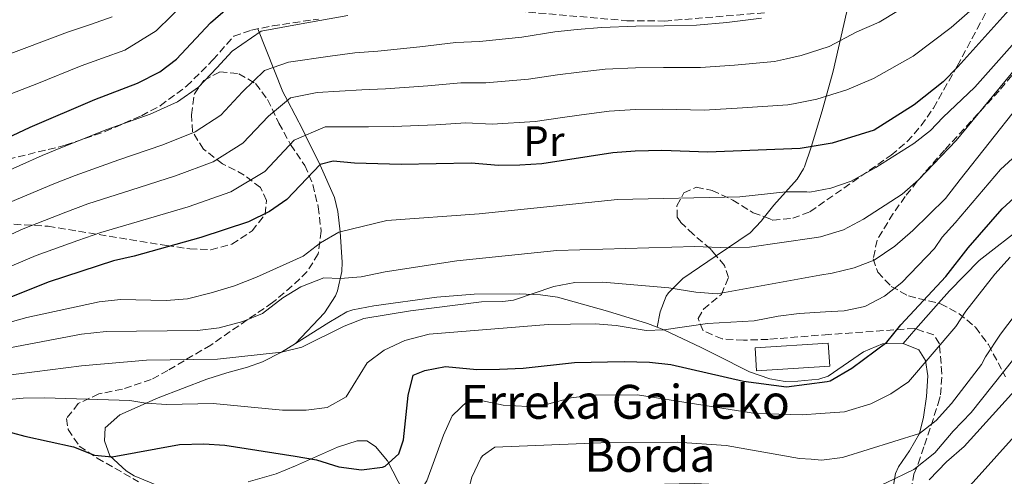
# Model space of a CAD drawing. Units: metres. Extents: x 637287 to 640684, y 4773768 to 4775737.
# Drawn here: x 639005 to 639237, y 4774864 to 4774971 of the extents above; entities that cross this region are included whole.
import ezdxf
from ezdxf.enums import TextEntityAlignment as Align

# ---------------------------------------------------------------- set-up
doc = ezdxf.new("R2010")
doc.units = ezdxf.units.M
doc.header["$MEASUREMENT"] = 0
doc.linetypes.add('DGN Style 3', pattern=[2.435890702152634, 1.739921930109024, -0.6959687720436097])
for name, color, linetype, lineweight in [('Curva de nivel directora', 30, 'Continuous', 30), ('Curva de nivel intermedia', 30, 'Continuous', 0), ('Edificio', 1, 'Continuous', 13), ('Etiqueta de uso rústico', 92, 'Continuous', 0), ('Línea de cambio de uso (parcela vista)', 92, 'Continuous', 0), ('Senda', 7, 'DGN Style 3', 0), ('Texto de Borda', 7, 'Continuous', 0), ('Zona arbolada', 92, 'DGN Style 3', 0)]:
    doc.layers.add(name, color=color, linetype=linetype, lineweight=lineweight)
doc.styles.add('Style-Arial', font='arial.ttf')

msp = doc.modelspace()

# ---------------------------------------------------------------- linework, layer by layer
at = {"layer": 'Curva de nivel directora', "color": 30, "linetype": 'Continuous', "lineweight": 30, "flags": 128}
for points, elevation in [([(639243.9299999982, 4774979.87), (639226.2699999979, 4774960.170000002), (639222.7699999999, 4774956.610000002), (639215.9599999993, 4774951.199999999), (639206.509999999, 4774945.230000001), (639196.6399999984, 4774942.170000002), (639189.1100000005, 4774940.910000001), (639167.3199999996, 4774939.980000001), (639156.5100000004, 4774940.380000001), (639150.2199999982, 4774940.260000001), (639144.9700000001, 4774939.850000001), (639128.1999999994, 4774937.29), (639123.0199999983, 4774936.920000001), (639118.0199999983, 4774936.91), (639111.5099999993, 4774937.450000001), (639095.0799999986, 4774937.12), (639084.03, 4774937.410000001), (639079.05, 4774937.9), (639075.9299999997, 4774937.12), (639068.1099999989, 4774928.850000001), (639064.0000000005, 4774925.990000002), (639059.0999999989, 4774923.61), (639047.8400000002, 4774919.869999999), (639032.1299999991, 4774915.500000002), (639027.2499999997, 4774914.42), (639012.1299999988, 4774909.400000001), (638996.0499999988, 4774903.109999999)], 550.0000000000001), ([(638992.1999999998, 4774938.66), (639007.6499999994, 4774945.900000002), (639022.8899999988, 4774952.449999999), (639032.8899999991, 4774956.270000001), (639038.1399999994, 4774958.940000001), (639042.1299999993, 4774961.960000002), (639050.1, 4774970.520000001), (639054.1799999991, 4774974.07)], 575.0000000000001), ([(639000.5100000004, 4774874.600000001), (639006.3799999999, 4774873.010000001), (639017.8599999996, 4774870.560000001), (639022.7599999993, 4774868.570000002), (639026.9199999989, 4774868.150000001), (639042.7799999998, 4774871.050000001), (639048.5199999998, 4774871.27), (639053.5099999986, 4774870.930000001), (639070.04, 4774868.33), (639075.0800000003, 4774867.440000001), (639080.3699999988, 4774865.78), (639085.730000001, 4774865.12), (639090.6699999986, 4774865.730000001), (639091.3099999999, 4774865.980000001), (639094.4999999995, 4774868.850000001), (639095.5900000003, 4774872.17), (639096.6799999989, 4774882.600000001), (639097.8500000001, 4774887.460000001), (639100.5999999995, 4774888.550000002), (639105.5199999991, 4774889.439999999), (639112.8899999985, 4774888.730000001), (639118.2199999993, 4774888.810000001), (639123.8200000006, 4774889.11), (639135.8700000006, 4774890.410000003), (639147.6299999999, 4774890.680000001), (639153.6, 4774890.500000001), (639158.5699999988, 4774889.960000002), (639175.7599999995, 4774885.980000001), (639185.8699999994, 4774884.66), (639195.4200000003, 4774885.970000001), (639196.1199999999, 4774886.070000002), (639201.2800000008, 4774889.039999999), (639209.5299999987, 4774895.220000002), (639212.8199999989, 4774899.33), (639223.4099999992, 4774910.730000001), (639228.7200000001, 4774917.45), (639236.6900000006, 4774926.670000001), (639240.4900000005, 4774930.119999999)], 525.0000000000001), ([(639127.1899999991, 4774829.640000002), (639130.8799999994, 4774832.9), (639135.39, 4774835.910000001), (639139.9299999997, 4774838.000000001), (639145.0300000003, 4774838.980000001), (639162.5399999986, 4774839.480000001), (639185.9000000006, 4774838.890000001), (639191.2699999996, 4774838.760000001), (639197.8299999998, 4774839.330000001), (639202.9399999994, 4774840.67), (639207.4999999992, 4774842.720000002), (639212.1399999994, 4774845.340000002), (639217.7999999989, 4774850.350000001), (639220.6899999991, 4774853.570000002), (639229.8499999987, 4774862.199999999), (639240.989999999, 4774874.630000001)], 500.0000000000003)]:
    msp.add_lwpolyline(points, dxfattribs=dict(at, elevation=elevation))
at = {"layer": 'Curva de nivel intermedia', "color": 30, "linetype": 'Continuous', "lineweight": 0, "flags": 128}
for points, elevation in [([(638990.9700000006, 4774896.63), (639006.8400000003, 4774900.99), (639023.9100000004, 4774904.759999999), (639028.8800000015, 4774905.289999999), (639039.6700000007, 4774905.060000001), (639044.6600000019, 4774905.460000001), (639050.2499999999, 4774906.829999999), (639055.7900000007, 4774908.499999999), (639060.9500000017, 4774910.499999999), (639071.9900000013, 4774915.529999998), (639076.0500000004, 4774918.619999999), (639080.370000001, 4774921.140000001), (639091.7100000001, 4774923.899999999), (639113.4600000007, 4774925.439999999), (639146.0499999997, 4774928.880000001), (639174.8800000012, 4774929.470000002), (639185.7300000007, 4774930.679999999), (639190.6900000006, 4774930.630000002), (639191.3800000013, 4774930.619999998), (639196.3000000009, 4774931.53), (639201.1, 4774933.170000001), (639206.9300000014, 4774936.390000001), (639215.880000001, 4774942.04), (639219.7800000014, 4774945.16), (639222.7099999996, 4774948.180000001), (639230.2199999997, 4774955.31), (639248.4800000011, 4774975.84)], 545), ([(639003.2999999997, 4774953.84), (639009.2000000007, 4774956.159999999), (639019.6500000001, 4774960.369999998), (639024.7000000017, 4774962.17), (639029.9200000007, 4774964.099999999), (639037.3100000003, 4774968.660000001), (639044.7199999999, 4774975.84)], 580.0000000000001), ([(639212.2700000014, 4774973.41), (639207.7100000015, 4774970.679999999), (639202.4500000001, 4774968.399999999), (639195.9099999998, 4774964.899999999), (639189.3499999995, 4774962.8), (639185.8600000005, 4774962.020000001), (639183.0500000007, 4774961.390000001), (639173.6400000006, 4774960.560000001), (639165.5600000005, 4774959.949999998), (639156.8700000001, 4774960.009999999), (639150.3099999998, 4774959.890000001), (639143.1600000017, 4774959.579999999), (639137.0300000006, 4774958.92), (639131.9000000008, 4774958.249999999), (639125.0800000014, 4774957.199999998), (639115.0099999995, 4774956.359999998), (639109.130000001, 4774956.380000001), (639101.3200000013, 4774955.690000001), (639091.3700000005, 4774954.949999998), (639085.76, 4774954.74), (639075.2800000014, 4774954.09), (639069.0000000007, 4774952.84), (639063.7700000004, 4774948.52), (639057.7199999997, 4774942.100000001), (639050.7200000014, 4774937.739999999), (639041.860000001, 4774934.429999999), (639031.32, 4774931.080000001), (639021.2400000015, 4774927.8), (639016.0300000013, 4774925.890000001), (639005.9700000008, 4774921.949999998), (638998.1800000012, 4774918.409999999)], 560), ([(638998.9500000001, 4774961.779999998), (639006.1699999997, 4774964.449999999), (639016.4100000013, 4774968.279999998), (639021.8499999995, 4774970.100000001), (639026.9500000002, 4774971.929999999)], 585), ([(639082.5000000012, 4774972.21), (639071.5100000007, 4774970.279999999), (639062.0800000007, 4774968.560000001), (639055.2600000009, 4774963.84), (639051.610000001, 4774959.92), (639047.3200000017, 4774955.34), (639042.3400000016, 4774951.869999998), (639035.8799999997, 4774948.989999999), (639025.7000000007, 4774945.33), (639015.2400000001, 4774941.189999999), (639010.4400000012, 4774939.230000001), (638999.8100000008, 4774934.500000001)], 570), ([(639229.1100000012, 4774973.24), (639224.6699999998, 4774969.390000001), (639215.7100000012, 4774962.619999999), (639206.3700000005, 4774957.349999999), (639200.1000000007, 4774954.720000001), (639192.9900000006, 4774952.489999999), (639187.4899999998, 4774951.409999999), (639186.1700000011, 4774951.15), (639175.4700000013, 4774950.48), (639166.4400000012, 4774949.960000001), (639156.6900000012, 4774950.189999999), (639150.2699999996, 4774950.07), (639144.0600000003, 4774949.720000001), (639137.5600000003, 4774948.859999999), (639132.52, 4774948.15), (639126.6399999993, 4774947.25), (639116.5200000006, 4774946.640000001), (639110.3200000002, 4774946.92), (639103.2000000011, 4774946.499999999), (639093.2200000011, 4774946.039999999), (639087.3899999994, 4774946.01), (639077.1700000003, 4774946.000000001), (639069.85, 4774942.82), (639062.9099999998, 4774935.470000001), (639054.91, 4774930.67), (639044.8499999995, 4774927.149999999), (639034.1299999995, 4774923.959999999), (639024.2400000012, 4774921.109999999), (639018.8200000008, 4774919.220000001), (639009.0500000009, 4774915.67), (639001.7700000008, 4774912.58)], 555.0000000000001), ([(639179.9400000017, 4774971.630000002), (639171.8100000002, 4774970.63), (639164.6799999998, 4774969.930000001), (639157.0600000002, 4774969.820000002), (639150.3600000013, 4774969.710000001), (639142.2600000009, 4774969.45), (639136.5099999999, 4774968.980000001), (639131.2900000006, 4774968.359999999), (639123.5200000012, 4774967.159999998), (639113.5099999999, 4774966.09), (639107.9500000009, 4774965.849999999), (639099.4400000017, 4774964.869999997), (639089.5199999996, 4774963.869999998), (639084.1300000006, 4774963.48), (639078.3100000002, 4774962.659999999), (639068.490000001, 4774961.220000001), (639062.8800000007, 4774959.289999999), (639057.6900000006, 4774954.219999999), (639052.5200000008, 4774948.720000001), (639046.5300000004, 4774944.81), (639038.8700000005, 4774941.710000001), (639028.5100000004, 4774938.210000001), (639018.2400000019, 4774934.489999999), (639013.2300000007, 4774932.560000001), (639002.8900000007, 4774928.230000001)], 565.0000000000001), ([(639002.760000001, 4774893.909999999), (639019.7100000004, 4774897.119999999), (639025.5300000008, 4774897.75), (639047.04, 4774898), (639052.1699999997, 4774898.57), (639057.730000001, 4774900.069999999), (639062.3399999999, 4774901.99), (639067.1299999999, 4774905.640000001), (639071.380000001, 4774908.269999999), (639076.8399999995, 4774910.359999998), (639080.6799999995, 4774910.199999999), (639085.6600000017, 4774910.630000001), (639091.2499999997, 4774911.82), (639108.1800000012, 4774914.359999999), (639131.74, 4774916.809999999), (639164.2900000009, 4774917.779999999), (639172.160000001, 4774917.48), (639177.1500000021, 4774917.63), (639192.3500000014, 4774919.84), (639193.9100000015, 4774920.060000001), (639199.2900000016, 4774921.689999999), (639204.0000000012, 4774924.199999998), (639213.1500000019, 4774930.109999998), (639217.0099999999, 4774933.479999999), (639225.8600000012, 4774942.750000001), (639245.1200000017, 4774966.15)], 540.0000000000001), ([(638997.4700000006, 4774886.789999999), (639019.7500000007, 4774889.600000001), (639035.0500000005, 4774890.930000001), (639051.800000001, 4774891.220000001), (639066.8200000013, 4774892.819999998), (639071.6600000005, 4774894.07), (639081.6200000005, 4774899.02), (639086.2899999998, 4774900.81), (639097.2900000013, 4774902.58), (639113.9500000002, 4774904.699999999), (639118.9800000016, 4774904.769999998), (639121.5499999998, 4774905.119999999), (639131.0600000004, 4774908.36), (639135.9700000011, 4774909.300000001), (639142.6100000018, 4774909.350000001), (639158.0999999995, 4774908.05), (639164.5099999999, 4774907.019999999), (639169.500000001, 4774906.63), (639193.7100000003, 4774910.98), (639196.6100000016, 4774911.51), (639201.8500000008, 4774912.770000001), (639206.5300000013, 4774914.520000001), (639211.3800000016, 4774917.84), (639215.6399999997, 4774921.579999999), (639223.3399999999, 4774929.109999999), (639226.8300000012, 4774933.600000001), (639240.4600000014, 4774950.859999999)], 535), ([(639000.0699999998, 4774881.48), (639005.9800000021, 4774882.029999999), (639010.9800000021, 4774882.07), (639031.120000001, 4774881.48), (639034.8600000005, 4774880.81), (639039.8499999995, 4774880.55), (639050.7700000005, 4774880.749999999), (639067.1000000008, 4774879.2), (639072.6600000019, 4774879.189999999), (639077.6200000017, 4774879.819999999), (639082.0499999997, 4774882.3), (639087.0400000007, 4774890.3), (639091.0400000019, 4774893.289999999), (639095.9300000002, 4774895.630000001), (639101.67, 4774897.079999999), (639129.6900000003, 4774899.350000001), (639134.9299999995, 4774899.470000001), (639140.740000001, 4774899.509999999), (639145.7600000012, 4774899.17), (639152.82, 4774897.970000001), (639156.9500000007, 4774898.149999999), (639167.2700000004, 4774899.63), (639178.2499999995, 4774900.220000001), (639183.88, 4774901.34), (639188.850000001, 4774901.949999999), (639195.0400000003, 4774902.329999999), (639199.4400000013, 4774902.59), (639204.3400000008, 4774903.59), (639208.9400000009, 4774906.069999999), (639213.0100000012, 4774909.279999998), (639220.7300000014, 4774917.29), (639222.5599999998, 4774919.989999999), (639225.6100000008, 4774923.369999999), (639236.2800000015, 4774935.929999999), (639240.05, 4774939.4)], 530.0000000000001), ([(639099.2100000014, 4774859.579999999), (639101.1200000002, 4774862.519999999), (639105.0300000019, 4774873.259999999), (639107.0900000003, 4774877.81), (639110.7600000005, 4774881.369999998), (639113.4900000019, 4774881.5), (639119.1300000013, 4774880.349999999), (639124.9299999994, 4774880.020000001), (639129.8900000014, 4774880.669999998), (639135.1200000017, 4774882.07), (639140.0800000017, 4774882.749999999), (639150.7600000014, 4774882.800000001), (639178.5900000016, 4774878.390000001), (639189.5400000017, 4774878.039999997), (639193.8800000002, 4774878.369999998), (639199.5599999998, 4774878.8), (639205.7400000001, 4774880.680000001), (639210.4500000018, 4774883.009999999), (639214.5900000014, 4774885.82), (639225.7500000016, 4774898.880000001), (639228.1000000008, 4774902.54), (639234.9500000017, 4774911.239999999), (639238.5900000005, 4774915.269999999)], 520), ([(639108.3200000019, 4774853.439999999), (639110.3300000014, 4774858.010000001), (639111.7100000004, 4774863.34), (639113.7900000014, 4774867.859999998), (639114.2000000004, 4774868.439999999), (639117.0999999995, 4774870.439999998), (639143.9599999997, 4774871.539999997), (639160.12, 4774871.66), (639171.610000001, 4774870.84), (639188.9400000004, 4774867.77), (639191.7000000009, 4774867.579999999), (639194.1399999994, 4774867.420000001), (639199.0999999995, 4774868.029999998), (639217.1799999997, 4774873.699999999), (639221.1699999995, 4774876.71), (639224.7700000004, 4774880.769999999), (639231.7900000011, 4774889.970000002), (639232.7700000001, 4774891.730000001), (639236.2999999995, 4774897.07), (639242.9900000016, 4774905.890000001)], 515.0000000000001), ([(639103.7000000018, 4774843.449999998), (639108.5700000002, 4774841.539999999), (639110.9400000017, 4774842.17), (639113.4600000007, 4774844.800000001), (639118.0499999995, 4774854.01), (639119.9000000001, 4774859.13), (639122.5399999999, 4774860.63), (639143.0800000012, 4774861.439999999), (639164.0800000008, 4774861.859999999), (639176.2699999993, 4774861.359999998), (639181.760000001, 4774860.619999999), (639187.4100000015, 4774859.430000001), (639190, 4774859.180000001), (639192.3899999993, 4774858.96), (639199.3200000006, 4774858.969999999), (639204.2500000015, 4774859.81), (639209.3299999998, 4774862.039999999), (639215.9000000012, 4774865.160000001), (639220.8400000011, 4774869.099999999), (639225.1200000013, 4774874.220000001), (639229.3600000015, 4774878.609999999), (639239.4800000001, 4774891.25)], 510), ([(639219.52, 4774862.710000001), (639223.5800000012, 4774867), (639227.7099999997, 4774870.599999999), (639242.5900000016, 4774887.029999999)], 505.0000000000001)]:
    msp.add_lwpolyline(points, dxfattribs=dict(at, elevation=elevation))
at = {"layer": 'Edificio', "color": 1, "linetype": 'Continuous', "lineweight": 13, "extrusion": (-0.02019233757365108, -0.001269019366208868, 0.9997953085972949), "elevation": -18435.28848183826, "flags": 128}
msp.add_lwpolyline([(-4725395.530450488, 937250.9312085372), (-4725395.50460499, 937233.6420086722), (-4725400.925905609, 937233.6320304055), (-4725400.951123879, 937250.9312085372), (-4725395.530450488, 937250.9312085372)], close=True, dxfattribs=at)
at = {"layer": 'Edificio', "color": 51, "linetype": 'Continuous', "lineweight": 13, "extrusion": (-0.02019233757365108, -0.001269019366208868, 0.9997953085972949), "elevation": -18435.28852222294, "flags": 128}
msp.add_lwpolyline([(-4725395.50460499, 937233.6420086722), (-4725400.925905609, 937233.6320304055), (-4725400.951123879, 937250.9312085372), (-4725395.530450488, 937250.9312085372), (-4725395.50460499, 937233.6420086722)], dxfattribs=at)
at = {"layer": 'Línea de cambio de uso (parcela vista)', "color": 92, "linetype": 'Continuous', "lineweight": 0, "extrusion": (-0.01162191712531787, -0.01315170482132061, 0.9998459699886904), "elevation": -69704.7337023165, "flags": 128}
msp.add_lwpolyline([(639184.6182992489, 4774400.574657177), (639179.2603106302, 4774394.512332862)], dxfattribs=at)
at = {"layer": 'Línea de cambio de uso (parcela vista)', "color": 92, "linetype": 'Continuous', "lineweight": 0, "extrusion": (-0.112171834532368, -0.6169451879888207, 0.7789711898106898), "elevation": -3017133.402352043, "flags": 128}
msp.add_lwpolyline([(-225313.9824246279, 3748908.843765853), (-225313.9824246279, 3748908.839460043)], dxfattribs=at)
at = {"layer": 'Línea de cambio de uso (parcela vista)', "color": 92, "linetype": 'Continuous', "lineweight": 0, "extrusion": (-0.01161812444784404, -0.01314750615280775, 0.9998460692858058), "elevation": -69682.26109369118, "flags": 128}
msp.add_lwpolyline([(639179.2865115742, 4774394.836865644), (639176.2782885496, 4774391.433171456)], dxfattribs=at)
at = {"layer": 'Línea de cambio de uso (parcela vista)', "color": 92, "linetype": 'Continuous', "lineweight": 0, "extrusion": (-0.1420642636843175, -0.1484064204084028, 0.9786691368207119), "elevation": -798890.0814852081, "flags": 128}
msp.add_lwpolyline([(-2840206.518308162, 3808284.903093937), (-2840206.518308163, 3808284.91964356)], dxfattribs=at)
at = {"layer": 'Línea de cambio de uso (parcela vista)', "color": 92, "linetype": 'Continuous', "lineweight": 0}
for points in [[(639201.29, 4774977.460000001, 564.3399999999965), (639199.9800000006, 4774972.9, 563.1199999999953), (639196.8300000001, 4774959.09, 557.7299999999959), (639194.2699999996, 4774949.779999999, 553.7299999999959), (639191.7000000002, 4774941.199999999, 549.2700000000041), (639190.1100000005, 4774936.57, 547.8500000000058), (639189.8399999999, 4774936.109999999, 547.7100000000064), (639188.4199999999, 4774933.630000001, 546.9499999999971), (639182.8799999999, 4774927.550000001, 544.3500000000058), (639180.6978000002, 4774924.745300001, 543.4199999999983)], [(639070.1512000002, 4774894.921700001, 535.4333999999944), (639076.9900000002, 4774902.09, 537.5200000000041), (639079.5700000003, 4774906.109999999, 538.9400000000023), (639080.04, 4774907.32, 539.429999999993), (639081.0599999997, 4774911.880000001, 541.3099999999977), (639081.1500000004, 4774914.07, 542.2100000000064), (639080.6699999999, 4774921.24, 545.1699999999983), (639080.1200000001, 4774925.99, 546.6900000000023), (639079.3700000001, 4774929.300000001, 547.6300000000047), (639075.9400000004, 4774936.99, 549.9700000000012), (639075.8899999997, 4774937.08, 550), (639072.5, 4774943.970000001, 555), (639071.8399999999, 4774945.32, 555.7599999999948), (639068.2300000006, 4774952.199999999, 560), (639067.1699999999, 4774954.210000001, 563.1000000000058), (639061.2800000003, 4774969.09, 570.2899999999936)], [(639180.6978000002, 4774924.745300001, 543.4199999999983), (639179.9000000004, 4774923.720000001, 543.0800000000017), (639177.2800000003, 4774920.960000001, 542.0899999999965), (639169.3191999998, 4774915.558900001, 539.4649000000063)], [(639242.2199999997, 4774922.980000001, 521.1000000000058), (639231.2800000003, 4774914.449999999, 521.9499999999971), (639224.2999999998, 4774907.300000001, 522.529999999999), (639221.7242000002, 4774904.385199999, 522.4616999999998)], [(639169.3191999998, 4774915.558900001, 539.4649000000063), (639161.4500000002, 4774910.220000001, 536.8699999999953), (639158.0899999999, 4774906.83, 535.3399999999965), (639157.54, 4774906.02, 534.9600000000064), (639156.0800000001, 4774902.33, 532.6999999999971), (639155.3706, 4774898.7433, 529.7127000000038)], [(639070.1512000002, 4774894.921700001, 535.4357000000019), (639078.0099999999, 4774899.880000001, 534.929999999993), (639082.2699999996, 4774902.350000001, 535.9799999999959), (639083.6799999997, 4774902.83, 536.1499999999943), (639088.5899999999, 4774903.779999999, 536.1100000000006), (639103.4900000002, 4774905.850000001, 535.6199999999953), (639112.2599999999, 4774906.560000001, 535.179999999993), (639122.9000000004, 4774906.58, 534.2899999999936), (639127.8700000001, 4774906.359999999, 533.7899999999936), (639131.8799999999, 4774905.800000001, 533.3699999999953), (639143.6500000004, 4774902.51, 531.9799999999959), (639153.0899999999, 4774899.600000001, 530.2100000000064), (639155.3706, 4774898.7433, 529.713699999993)], [(639155.3706, 4774898.7433, 529.713699999993), (639156.9500000002, 4774898.15, 529.3699999999953), (639165.7599999999, 4774893.970000001, 527.1100000000006), (639169.2000000002, 4774892.25, 526.4199999999983), (639177.1699999999, 4774888.189999999, 525.5500000000029), (639181.9600000001, 4774886.539999999, 525.1100000000006), (639185.5499999998, 4774885.930000001, 524.8500000000058), (639188.5, 4774885.980000001, 525.7200000000012), (639193.4699999997, 4774886.51, 525.9400000000023), (639195.6699999999, 4774887.220000001, 525.8999999999943), (639204.0099999999, 4774892.92, 525.029999999999), (639208.5199999996, 4774894.83, 523.9900000000052), (639213.3600000005, 4774894.92, 522.2400000000052)], [(639038.04, 4774861.25, 521.1199999999953), (639032.1200000001, 4774863.680000001, 522.9700000000012), (639030.25, 4774864.859999999, 523.6300000000047), (639026.3799999999, 4774868.42, 525.3699999999953), (639025.1100000005, 4774871.960000001, 527.9799999999959), (639025.2699999996, 4774875.029999999, 529.5399999999936), (639028.7100000001, 4774878.09, 529.8899999999994), (639037.8200000003, 4774882.119999999, 531.1000000000058), (639049.2800000003, 4774886.52, 534.7599999999948), (639054, 4774887.970000001, 535.570000000007), (639058.8600000005, 4774889.32, 536), (639062.3899999997, 4774890.57, 535.9799999999959), (639066.8200000003, 4774892.82, 535.6499999999943), (639070.1512000002, 4774894.921700001, 535.4357000000019)], [(639213.3600000005, 4774894.92, 522.2400000000052), (639217.0899999999, 4774893.430000001, 520.679999999993), (639218.6600000003, 4774890.850000001, 519.6399999999994), (639219.1399999997, 4774887.25, 518.9400000000023), (639218.8799999999, 4774882.390000001, 517.8600000000006), (639218.1600000003, 4774877.550000001, 516.6999999999971), (639217.1799999997, 4774873.699999999, 515.6399999999994), (639214.8799999999, 4774869.560000001, 514), (639212.2300000006, 4774865.810000001, 511.8699999999953), (639211.5700000003, 4774864.26, 510.9499999999971), (639211.04, 4774861.039999999, 508.8600000000006)], [(639095.6100000005, 4774859.9, 521.029999999999), (639091.8499999996, 4774867.26, 525.7200000000012), (639089.0099999999, 4774870.640000001, 527.279999999999), (639086.9299999997, 4774871.960000001, 527.279999999999), (639086.4900000002, 4774871.980000001, 527.1100000000006), (639084.6699999999, 4774871.960000001, 527.8099999999977), (639080.0599999997, 4774870.430000001, 526.8000000000029), (639070.1500000004, 4774866.01, 523.9799999999959), (639065.5999999996, 4774864.189999999, 522.9499999999971), (639058.9600000001, 4774862.24, 521.029999999999)]]:
    msp.add_polyline3d(points, dxfattribs=at)
at = {"layer": 'Senda', "color": 7, "linetype": 'DGN Style 3', "lineweight": 0}
for points in [[(639117.75, 4774973.680000001, 566.050000000003), (639148.249999999, 4774971.020000001, 566.2400000000051), (639157.079999998, 4774970.940000001, 566.1499999999943), (639181.239999998, 4774972.930000001, 565.1799999999931)], [(638995.3099999989, 4774936.590000001, 573.6300000000048), (639015.8900000005, 4774941.630000001, 570.4900000000052), (639025.3000000007, 4774944.9, 569.9199999999984), (639033.839999999, 4774948.600000001, 569.8699999999955), (639038.2800000003, 4774950.970000002, 569.9600000000065), (639044.4600000005, 4774955.560000001, 570.2200000000013), (639050.6900000002, 4774961.77, 570.7400000000054), (639055.5799999986, 4774967.36, 570.5700000000071), (639059.8099999975, 4774968.800000002, 570.3899999999995), (639064.699999998, 4774969.78, 570.029999999999), (639075.5499999997, 4774971.420000001, 569.0800000000019)]]:
    msp.add_polyline3d(points, dxfattribs=at)
at = {"layer": 'Zona arbolada', "color": 92, "linetype": 'DGN Style 3', "lineweight": 0}
for points in [[(639252.8700000001, 4774982.859999999, 566.0399999999936), (639246.54, 4774968.960000001, 564.8399999999965), (639244.1500000004, 4774964.609999999, 564.1999999999971), (639242.1600000003, 4774961.779999999, 563.6399999999994), (639235.9699999997, 4774954.49, 561.4900000000052), (639223.0700000003, 4774940.5, 555.5599999999977), (639216.6900000004, 4774933.16, 552.6000000000058), (639213.8600000005, 4774929.59, 551.4100000000036), (639210.9800000006, 4774925.529999999, 550.4799999999959), (639207.25, 4774919.289999999, 548.8699999999953), (639206.29, 4774914.890000001, 546.529999999999), (639207.4100000003, 4774911.720000001, 544.7200000000012), (639210.5599999997, 4774908.359999999, 542.570000000007), (639214.6200000001, 4774906.100000001, 540.6699999999983), (639221.7242000002, 4774904.385199999, 538.6065999999992)], [(639215.1799999997, 4774860.220000001, 519.1300000000047), (639215.9100000003, 4774864.07, 522.2599999999948), (639216.8899999997, 4774866.539999999, 523.8600000000006), (639218.4000000004, 4774870.949999999, 524.8999999999943), (639221.6299999999, 4774880.730000001, 524.029999999999), (639222.1699999999, 4774882.810000001, 524.0899999999965), (639222.5099999999, 4774887.779999999, 524.5399999999936), (639221.8899999997, 4774894.850000001, 526.2100000000064), (639220.5800000001, 4774896.91, 526.9799999999959), (639216.0199999996, 4774898.439999999, 528.6199999999953), (639195.8499999996, 4774897.02, 540.179999999993), (639181.5700000003, 4774895.869999999, 540.1999999999971), (639175.7400000002, 4774895.689999999, 541.9400000000023), (639170.7000000002, 4774895.980000001, 542.9799999999959), (639166.2000000002, 4774897.890000001, 543.9799999999959), (639165.0099999999, 4774900.76, 545.070000000007), (639166.3300000001, 4774902.99, 547.5), (639170.5199999996, 4774906.470000001, 550.279999999999), (639172.2199999997, 4774910.470000001, 553.7599999999948), (639171.2599999999, 4774913.279999999, 555.8399999999965), (639167.9299999997, 4774917.189999999, 556.1900000000023), (639163.8899999997, 4774920.640000001, 556.1900000000023), (639160.8899999997, 4774923.550000001, 559.4100000000036), (639160.1200000001, 4774924.680000001, 560.0099999999948), (639160.0300000003, 4774927.380000001, 559.6699999999983), (639161.6900000004, 4774930.42, 559.6699999999983), (639164.6399999997, 4774931.75, 558.9700000000012), (639168.3099999997, 4774930.99, 558.279999999999), (639173.1900000004, 4774928.730000001, 557.5800000000017), (639178.0300000003, 4774925.74, 556.8899999999994), (639182.6699999999, 4774924.01, 556.1999999999971), (639187.3300000001, 4774924.42, 556.1900000000023), (639191.4000000004, 4774925.970000001, 556.4900000000052), (639210.5099999999, 4774939.310000001, 557.6399999999994), (639214.3099999997, 4774942.51, 557.8999999999943), (639217.6100000005, 4774946.27, 558.1900000000023), (639220.5, 4774950.430000001, 558.5), (639226.1200000001, 4774960.33, 559.2599999999948), (639230.8099999997, 4774969.08, 560.2400000000052), (639235.4600000001, 4774977.850000001, 561.6699999999983)], [(639180.6978000002, 4774924.745300001, 556.4933000000019), (639182.6699999999, 4774924.01, 556.1999999999971), (639187.3300000001, 4774924.42, 556.1900000000023), (639191.4000000004, 4774925.970000001, 556.4900000000052), (639210.5099999999, 4774939.310000001, 557.6399999999994), (639214.3099999997, 4774942.51, 557.8999999999943), (639217.6100000005, 4774946.27, 558.1900000000023), (639220.5, 4774950.430000001, 558.5), (639226.1200000001, 4774960.33, 559.2599999999948), (639230.8099999997, 4774969.08, 560.2400000000052), (639235.4600000001, 4774977.850000001, 561.6699999999983)], [(639242.1600000003, 4774961.779999999, 563.6399999999994), (639235.9699999997, 4774954.49, 561.4900000000052), (639223.0700000003, 4774940.5, 555.5599999999977), (639216.6900000004, 4774933.16, 552.6000000000058), (639213.8600000005, 4774929.59, 551.4100000000036), (639210.9800000006, 4774925.529999999, 550.4799999999959), (639207.25, 4774919.289999999, 548.8699999999953), (639206.29, 4774914.890000001, 546.529999999999), (639207.4100000003, 4774911.720000001, 544.7200000000012), (639210.5599999997, 4774908.359999999, 542.570000000007), (639214.6200000001, 4774906.100000001, 540.6699999999983), (639222.1600000003, 4774904.279999999, 538.4799999999959), (639226.4600000001, 4774902, 537.3399999999965), (639230.4000000004, 4774898.730000001, 536.179999999993), (639233.4400000004, 4774894.640000001, 535.1600000000036), (639237.4900000002, 4774887.060000001, 533.4100000000036)], [(639003.79, 4774923.02, 570.2299999999959), (639011.8200000003, 4774922.539999999, 569.0599999999977), (639039.75, 4774918, 564.1900000000023), (639045.25, 4774917.220000001, 564.1900000000023), (639050.1699999999, 4774916.99, 565.0500000000029), (639055.1799999997, 4774918.32, 567.4700000000012), (639059.9199999999, 4774921.460000001, 567.6600000000036), (639063.0099999999, 4774925.42, 568.7100000000064), (639063.3499999996, 4774928.640000001, 569.75), (639061.8700000001, 4774931.66, 570.4499999999971), (639058.0599999997, 4774934.609999999, 571.4900000000052), (639052.9400000004, 4774937.300000001, 571.4900000000052), (639048.4600000001, 4774940.730000001, 573.2299999999959), (639045.9000000004, 4774944.82, 574.570000000007), (639045.6600000003, 4774948.82, 574.6199999999953), (639046.3099999997, 4774953.800000001, 574.9700000000012), (639048.5499999998, 4774956.930000001, 574.9700000000012), (639052.3499999996, 4774958.939999999, 574.6199999999953), (639056.8200000003, 4774958.5, 574.2700000000041), (639060.75, 4774956.210000001, 573.570000000007), (639063.5800000001, 4774952.41, 571.9600000000064), (639066.2199999997, 4774946.890000001, 570.7899999999936), (639069, 4774941.800000001, 569.0599999999977), (639072.3600000005, 4774936.869999999, 569.0599999999977), (639074.2300000006, 4774932.380000001, 567.8600000000006), (639075.5, 4774927.119999999, 564.1900000000023), (639076.1900000004, 4774921.380000001, 560.7100000000064), (639075.4800000006, 4774916.029999999, 560.7100000000064), (639072.8899999997, 4774911.84, 559.75), (639069.3600000005, 4774908.460000001, 557.7299999999959), (639064.75, 4774904.539999999, 557.2299999999959), (639060.7699999996, 4774901.84, 555.7400000000052), (639050.1699999999, 4774894.539999999, 555.1499999999943), (639040.0700000003, 4774888.539999999, 555.1499999999943), (639036.1100000005, 4774886.369999999, 553.0599999999977), (639029.3399999999, 4774884.119999999, 547.1499999999943), (639023.8300000001, 4774883.01, 545.070000000007), (639018.9400000004, 4774880.74, 544.3699999999953), (639016.2000000002, 4774877.230000001, 544.0200000000041), (639016.5800000001, 4774874.619999999, 543.3300000000017), (639019.2000000002, 4774870.720000001, 541.6000000000058), (639023.3799999999, 4774867.890000001, 541.25), (639033.1500000004, 4774862.289999999, 540.8999999999943)], [(639063.0099999999, 4774925.42, 568.7100000000064), (639063.3499999996, 4774928.640000001, 569.75), (639061.8700000001, 4774931.66, 570.4499999999971), (639058.0599999997, 4774934.609999999, 571.4900000000052), (639052.9400000004, 4774937.300000001, 571.4900000000052), (639048.4600000001, 4774940.730000001, 573.2299999999959), (639045.9000000004, 4774944.82, 574.570000000007), (639045.6600000003, 4774948.82, 574.6199999999953), (639046.3099999997, 4774953.800000001, 574.9700000000012), (639048.5499999998, 4774956.930000001, 574.9700000000012), (639052.3499999996, 4774958.939999999, 574.6199999999953), (639056.8200000003, 4774958.5, 574.2700000000041), (639060.75, 4774956.210000001, 573.570000000007), (639063.5800000001, 4774952.41, 571.9600000000064), (639066.2199999997, 4774946.890000001, 570.7899999999936), (639069, 4774941.800000001, 569.0599999999977), (639072.3600000005, 4774936.869999999, 569.0599999999977), (639074.2300000006, 4774932.380000001, 567.8600000000006), (639075.5, 4774927.119999999, 564.1900000000023), (639076.1900000004, 4774921.380000001, 560.7100000000064), (639075.4800000006, 4774916.029999999, 560.7100000000064), (639072.8899999997, 4774911.84, 559.75), (639069.3600000005, 4774908.460000001, 557.7299999999959), (639064.75, 4774904.539999999, 557.2299999999959), (639060.7699999996, 4774901.84, 555.7400000000052), (639050.1699999999, 4774894.539999999, 555.1499999999943), (639040.0700000003, 4774888.539999999, 555.1499999999943), (639036.1100000005, 4774886.369999999, 553.0599999999977), (639029.3399999999, 4774884.119999999, 547.1499999999943), (639023.8300000001, 4774883.01, 545.070000000007), (639018.9400000004, 4774880.74, 544.3699999999953), (639016.2000000002, 4774877.230000001, 544.0200000000041), (639016.5800000001, 4774874.619999999, 543.3300000000017), (639019.2000000002, 4774870.720000001, 541.6000000000058), (639023.3799999999, 4774867.890000001, 541.25), (639033.1500000004, 4774862.289999999, 540.8999999999943)], [(639160.1200000001, 4774924.680000001, 560.0099999999948), (639160.0300000003, 4774927.380000001, 559.6699999999983), (639161.6900000004, 4774930.42, 559.6699999999983), (639164.6399999997, 4774931.75, 558.9700000000012), (639168.3099999997, 4774930.99, 558.279999999999), (639173.1900000004, 4774928.730000001, 557.5800000000017), (639178.0300000003, 4774925.74, 556.8899999999994), (639180.6978000002, 4774924.745300001, 556.4933000000019)], [(639003.79, 4774923.02, 570.2299999999959), (639011.8200000003, 4774922.539999999, 569.0599999999977), (639039.75, 4774918, 564.1900000000023), (639045.25, 4774917.220000001, 564.1900000000023), (639050.1699999999, 4774916.99, 565.0500000000029), (639055.1799999997, 4774918.32, 567.4700000000012), (639059.9199999999, 4774921.460000001, 567.6600000000036), (639063.0099999999, 4774925.42, 568.7100000000064)], [(639169.3191999998, 4774915.558900001, 556.0439999999944), (639167.9299999997, 4774917.189999999, 556.1900000000023), (639163.8899999997, 4774920.640000001, 556.1900000000023), (639160.8899999997, 4774923.550000001, 559.4100000000036), (639160.1200000001, 4774924.680000001, 560.0099999999948)], [(639216.3674999997, 4774898.3234, 528.4949999999953), (639216.0199999996, 4774898.439999999, 528.6199999999953), (639195.8499999996, 4774897.02, 540.179999999993), (639181.5700000003, 4774895.869999999, 540.1999999999971), (639175.7400000002, 4774895.689999999, 541.9400000000023), (639170.7000000002, 4774895.980000001, 542.9799999999959), (639166.2000000002, 4774897.890000001, 543.9799999999959), (639165.0099999999, 4774900.76, 545.070000000007), (639166.3300000001, 4774902.99, 547.5), (639170.5199999996, 4774906.470000001, 550.279999999999), (639172.2199999997, 4774910.470000001, 553.7599999999948), (639171.2599999999, 4774913.279999999, 555.8399999999965), (639169.3191999998, 4774915.558900001, 556.0439999999944)], [(639221.7242000002, 4774904.385199999, 538.6065999999992), (639222.1600000003, 4774904.279999999, 538.4799999999959), (639226.4600000001, 4774902, 537.3399999999965), (639230.4000000004, 4774898.730000001, 536.179999999993), (639233.4400000004, 4774894.640000001, 535.1600000000036), (639237.4900000002, 4774887.060000001, 533.4100000000036)], [(639215.1799999997, 4774860.220000001, 519.1300000000047), (639215.9100000003, 4774864.07, 522.2599999999948), (639216.8899999997, 4774866.539999999, 523.8600000000006), (639218.4000000004, 4774870.949999999, 524.8999999999943), (639221.6299999999, 4774880.730000001, 524.029999999999), (639222.1699999999, 4774882.810000001, 524.0899999999965), (639222.5099999999, 4774887.779999999, 524.5399999999936), (639221.8899999997, 4774894.850000001, 526.2100000000064), (639220.5800000001, 4774896.91, 526.9799999999959), (639216.3674999997, 4774898.3234, 528.4949999999953)]]:
    msp.add_polyline3d(points, dxfattribs=at)

# ---------------------------------------------------------------- texts
at = {"layer": 'Etiqueta de uso rústico', "color": 92, "linetype": 'Continuous', "lineweight": 0, "style": 'Style-Arial'}
msp.add_text('Pr', height=7.000000000000002, dxfattribs=at).set_placement((639128.6754566092, 4774942.63001, 552.75), align=Align.MIDDLE_CENTER)
at = {"layer": 'Texto de Borda', "color": 7, "linetype": 'Continuous', "lineweight": 0, "style": 'Style-Arial'}
for s, p in [('Erreka Gaineko', (639109.1099999992, 4774877.140000001, 519.3000000000029)), ('Borda', (639138.2000000001, 4774864.640000002, 511.6900000000023))]:
    msp.add_text(s, height=8, dxfattribs=at).set_placement(p)

doc.saveas('drawing.dxf')
